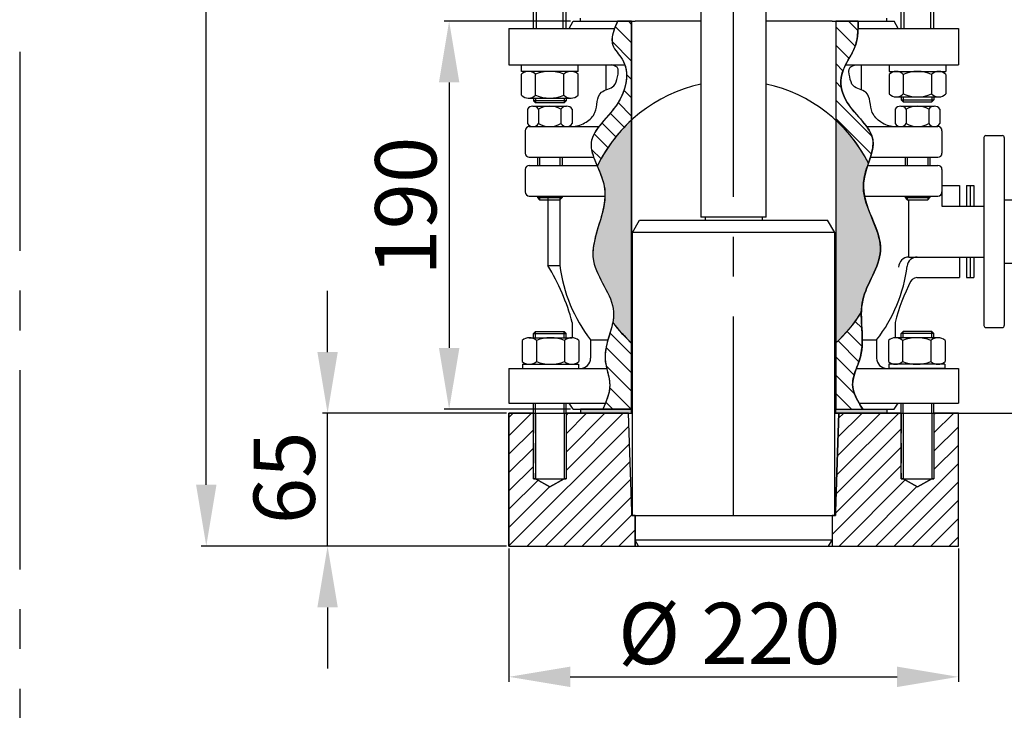
# Model space of a CAD drawing. Units: millimetres. Extents: x 0 to 420, y 0 to 297.
# Drawn here: x 272 to 335, y 65 to 109 of the extents above; entities that cross this region are included whole.
import ezdxf

# ---------------------------------------------------------------- set-up
doc = ezdxf.new("R2010")
doc.units = ezdxf.units.MM
doc.linetypes.add('CENTERX2', pattern=[20.32, 12.7, -2.54, 2.54, -2.54])
doc.linetypes.add('HIDDEN', pattern=[1.905, 1.27, -0.635])
for name, color, linetype in [('CENTER', 7, 'CENTERX2'), ('DIM', 7, 'Continuous'), ('HIDDEN', 7, 'HIDDEN'), ('PISTION', 255, 'Continuous'), ('SLD-0', 179, 'Continuous'), ('SNITT', 6, 'Continuous')]:
    doc.layers.add(name, color=color, linetype=linetype)
doc.styles.add('SLDTEXTSTYLE0', font='ISOCP')
doc.styles.add('SLDTEXTSTYLE5', font='ISOCP', dxfattribs={"width": 0.96})
doc.dimstyles.new('SLDDIMSTYLE0', dxfattribs={"dimtxt": 3.908342, "dimasz": 3.5, "dimexe": 0, "dimexo": 0.0625, "dimgap": 0.977086, "dimtad": 1, "dimdec": 0, "dimlfac": 3.837944, "dimrnd": 1e-09, "dimzin": 12, "dimdsep": 46, "dimtxsty": 'SLDTEXTSTYLE0', "dimsah": 1, "dimcen": 0.09, "dimadec": 0, "dimazin": 3, "dimtfac": 1, "dimtmove": 0, "dimatfit": 0, "dimfxl": 0, "dimfrac": 2, "dimtolj": 1, "dimtzin": 12, "dimarcsym": 0})
doc.dimstyles.new('SLDDIMSTYLE1', dxfattribs={"dimtxt": 3.908342, "dimasz": 3.5, "dimexe": 0, "dimexo": 0.0625, "dimgap": 0.977086, "dimtad": 1, "dimdec": 0, "dimlfac": 3.837944, "dimrnd": 1e-09, "dimzin": 12, "dimdsep": 46, "dimtxsty": 'SLDTEXTSTYLE0', "dimblk1": 'NONE', "dimblk2": 'NONE', "dimsah": 1, "dimcen": 0.09, "dimadec": 0, "dimazin": 3, "dimtfac": 1, "dimtofl": 0, "dimtmove": 0, "dimatfit": 3, "dimldrblk": 'NONE', "dimfxl": 0, "dimfrac": 2, "dimtolj": 1, "dimtzin": 12, "dimarcsym": 0})

# ---------------------------------------------------------------- blocks, each defined once
blk = doc.blocks.new('SW_HATCH_34')
at = {"color": 0, "linetype": 'Continuous', "lineweight": 18}
for p, q in [((1.941, 7.418), (0.909, 8.45)), ((1.941, 8.588), (1.742, 8.787)), ((1.941, 6.248), (0.704, 7.485)), ((1.941, 5.078), (1.626, 5.394)), ((1.941, 3.908), (1.465, 4.384)), ((1.941, 2.738), (1.087, 3.592)), ((1.483, 2.027), (0.587, 2.923)), ((0.937, 1.403), (0.045, 2.295)), ((0.442, 0.728), (-0.442, 1.612)), ((0, 0), (-0.608, 0.608))]:
    blk.add_line(p, q, dxfattribs=at)
blk = doc.blocks.new('SW_HATCH_35')
at = {"color": 0, "linetype": 'Continuous', "lineweight": 18}
for p, q in [((0.267, 4.413), (1.637, 3.043)), ((0.018, 3.492), (1.637, 1.873)), ((0.017, 2.323), (1.637, 0.703)), ((0.245, 0.925), (1.622, -0.452)), ((0, 0), (0.452, -0.452))]:
    blk.add_line(p, q, dxfattribs=at)
blk = doc.blocks.new('SW_HATCH_36')
at = {"color": 0, "linetype": 'Continuous', "lineweight": 18}
for p, q in [((-0.855, 7.874), (-1.456, 8.476)), ((-1.033, 6.883), (-2.269, 8.118)), ((-1.42, 6.1), (-2.269, 6.948)), ((-1.811, 5.321), (-2.269, 5.778)), ((-1.914, 4.254), (-2.269, 4.609)), ((0.043, 1.126), (-2.269, 3.439)), ((0, 0), (-2.269, 2.269))]:
    blk.add_line(p, q, dxfattribs=at)
blk = doc.blocks.new('SW_HATCH_37')
at = {"color": 0, "linetype": 'Continuous', "lineweight": 18}
for p, q in [((0.664, 5.186), (0.244, 5.606)), ((0.678, 4.002), (-0.279, 4.959)), ((0.476, 3.034), (-0.852, 4.362)), ((0.171, 2.169), (-0.997, 3.337)), ((0.215, 0.955), (-0.997, 2.167)), ((0, 0), (-0.997, 0.997))]:
    blk.add_line(p, q, dxfattribs=at)
blk = doc.blocks.new('SW_HATCH_44')
at = {"color": 0, "linetype": 'Continuous', "lineweight": 18}
for p, q in [((0, 0), (0.271, 0.271)), ((0, -1.17), (1.441, 0.271)), ((3.648, 0.138), (3.781, 0.271)), ((3.648, -1.032), (4.951, 0.271)), ((3.648, -2.202), (6.12, 0.271)), ((3.648, -3.372), (7.29, 0.271)), ((0, -8.19), (7.65, -0.54)), ((0, -2.34), (1.563, -0.777)), ((1.162, -8.197), (7.69, -1.669)), ((0, -3.51), (1.563, -1.946)), ((0, -4.68), (1.563, -3.116)), ((2.332, -8.197), (7.73, -2.799)), ((0, -5.85), (1.857, -3.993)), ((3.502, -8.197), (7.77, -3.929)), ((0, -7.02), (2.599, -4.421)), ((4.672, -8.197), (7.81, -5.059)), ((5.842, -8.197), (7.843, -6.196)), ((7.012, -8.197), (8.045, -7.164))]:
    blk.add_line(p, q, dxfattribs=at)
blk = doc.blocks.new('SW_HATCH_45')
at = {"color": 0, "linetype": 'Continuous', "lineweight": 18}
for p, q in [((-0.129, -3.639), (3.81, 0.3)), ((-0.086, -2.426), (2.64, 0.3)), ((-0.043, -1.213), (1.47, 0.3)), ((0, 0), (0.3, 0.3)), ((6.069, 0.219), (6.15, 0.3)), ((6.069, -0.951), (7.32, 0.3)), ((6.069, -2.121), (7.632, -0.558)), ((-0.172, -4.852), (3.984, -0.696)), ((-0.211, -6.06), (3.984, -1.866)), ((6.069, -3.291), (7.632, -1.728)), ((-0.413, -7.432), (3.984, -3.035)), ((2.362, -8.168), (7.632, -2.897)), ((0.022, -8.168), (4.245, -3.944)), ((1.192, -8.168), (4.987, -4.372)), ((3.531, -8.168), (7.632, -4.067)), ((4.701, -8.168), (7.632, -5.237)), ((-0.413, -6.262), (-0.364, -6.214)), ((5.871, -8.168), (7.632, -6.407)), ((7.041, -8.168), (7.632, -7.577))]:
    blk.add_line(p, q, dxfattribs=at)
blk = doc.blocks.new('_D')
at = {"layer": 'DIM'}
for p, q in [((317.268, 165.027), (317.268, 173.277)), ((338.373, 97.091), (338.373, 173.277)), ((317.268, 172.277), (309.752, 172.277)), ((338.373, 172.277), (317.268, 172.277)), ((338.373, 172.277), (345.889, 172.277))]:
    blk.add_line(p, q, dxfattribs=at)
for points in [[(317.268, 172.277), (313.36, 172.878), (313.36, 171.675)], [(338.373, 172.277), (342.282, 171.675), (342.282, 172.878)]]:
    blk.add_solid(points, dxfattribs=at)
at = {"layer": 'DIM', "insert": (323.49, 177.315), "char_height": 3.9083, "attachment_point": 1, "style": 'SLDTEXTSTYLE5'}
blk.add_mtext('230', dxfattribs=at)
blk = doc.blocks.new('_D_1')
at = {"layer": 'DIM'}
for p, q in [((306.865, 108.781), (298.803, 108.781)), ((299.128, 104.873), (299.128, 87.937)), ((306.865, 84.028), (298.803, 84.028))]:
    blk.add_line(p, q, dxfattribs=at)
for points in [[(298.477, 104.873), (299.78, 104.873), (299.128, 108.781)], [(298.477, 87.937), (299.78, 87.937), (299.128, 84.028)]]:
    blk.add_solid(points, dxfattribs=at)
at = {"layer": 'DIM', "insert": (294.408, 92.541), "char_height": 3.9083, "attachment_point": 1, "rotation": 90, "style": 'SLDTEXTSTYLE5'}
blk.add_mtext('190', dxfattribs=at)
blk = doc.blocks.new('_None')
blk = doc.blocks.new('_D_2')
at = {"layer": 'DIM'}
for p, q in [((314.849, 164.027), (283.315, 164.027)), ((283.64, 79.208), (283.64, 160.119)), ((302.775, 75.3), (283.315, 75.3))]:
    blk.add_line(p, q, dxfattribs=at)
for points in [[(282.989, 160.119), (284.292, 160.119), (283.64, 164.027)], [(282.989, 79.208), (284.292, 79.208), (283.64, 75.3)]]:
    blk.add_solid(points, dxfattribs=at)
at = {"layer": 'DIM', "insert": (278.92, 112.11), "char_height": 3.9083, "attachment_point": 1, "rotation": 90, "style": 'SLDTEXTSTYLE5'}
blk.add_mtext('685', dxfattribs=at)
blk = doc.blocks.new('_D_3')
at = {"layer": 'DIM'}
for p, q in [((302.938, 75.137), (302.938, 66.633)), ((331.599, 75.137), (331.599, 66.633)), ((306.846, 66.959), (327.69, 66.959))]:
    blk.add_line(p, q, dxfattribs=at)
for points in [[(306.846, 67.61), (306.846, 66.307), (302.938, 66.959)], [(327.69, 67.61), (327.69, 66.307), (331.599, 66.959)]]:
    blk.add_solid(points, dxfattribs=at)
at = {"layer": 'DIM', "char_height": 3.9083, "attachment_point": 1, "style": 'SLDTEXTSTYLE5'}
for s, insert in [('%%c', (309.9, 71.679)), ('220', (315.207, 71.679))]:
    blk.add_mtext(s, dxfattribs=dict(at, insert=insert))
blk = doc.blocks.new('_D_7')
at = {"layer": 'DIM'}
for p, q in [((291.376, 87.676), (291.376, 91.584)), ((302.775, 83.768), (291.05, 83.768)), ((291.376, 75.3), (291.376, 83.768)), ((302.775, 75.3), (291.05, 75.3)), ((291.376, 71.391), (291.376, 67.483))]:
    blk.add_line(p, q, dxfattribs=at)
for points in [[(290.725, 87.676), (292.027, 87.676), (291.376, 83.768)], [(290.725, 71.391), (292.027, 71.391), (291.376, 75.3)]]:
    blk.add_solid(points, dxfattribs=at)
at = {"layer": 'DIM', "insert": (286.656, 76.693), "char_height": 3.9083, "attachment_point": 1, "rotation": 90, "style": 'SLDTEXTSTYLE5'}
blk.add_mtext('65', dxfattribs=at)

msp = doc.modelspace()

# ---------------------------------------------------------------- hatches: boundary and pattern name
at = {"linetype": 'Continuous'}
for points in [[(307.497264, 84.028246), (307.497264, 83.767689), (310.754216, 83.767689), (310.754216, 84.028246)], [(327.038976, 84.028246), (327.038976, 83.767689), (323.782024, 83.767689), (323.782024, 84.028246)]]:
    msp.add_hatch(color=179, dxfattribs=at).paths.add_polyline_path(points, flags=0)
at = {"layer": 'PISTION'}
h = msp.add_hatch(color=256, dxfattribs=at)
edge = h.paths.add_edge_path(flags=0)
edge.add_arc((317.26812, 95.362439), 9.640578, 216.91928985, 227.4933577)
edge.add_line((310.754216, 88.255414), (310.754216, 102.469463))
edge.add_arc((317.26812, 95.362439), 9.640578, 132.5066423, 154.39578856)
edge.add_spline(control_points=[(308.57424, 99.528634), (308.755017, 99.104605), (309.033016, 98.467224), (309.070669, 97.829287), (309.064671, 97.629277)], knot_values=[77.689757483, 77.689757483, 77.689757483, 77.689757483, 87.657526132, 92.21540732, 92.21540732, 92.21540732, 92.21540732], weights=[1, 1, 1, 1, 1], degree=3, periodic=0)
edge.add_spline(control_points=[(309.064671, 97.629277), (309.022346, 96.217929), (307.317262, 93.643167), (309.749229, 91.145615), (309.60493, 89.797018), (309.560647, 89.571445)], knot_values=[92.21540732, 92.21540732, 92.21540732, 92.21540732, 124.377572426, 151.228325861, 156.564740884, 156.564740884, 156.564740884, 156.564740884], weights=[1, 1, 1, 1, 1, 1], degree=3, periodic=0)
h = msp.add_hatch(color=7, dxfattribs=at)
edge = h.paths.add_edge_path(flags=0)
edge.add_arc((317.26812, 95.362439), 9.640578, 26.89095768, 47.4933577)
edge.add_line((323.782024, 102.469463), (323.782024, 88.255414))
edge.add_arc((317.26812, 95.362439), 9.640578, 312.5066423, 327.65112038)
edge.add_spline(control_points=[(325.412535, 90.204023), (325.419158, 90.465732), (325.547652, 91.828839), (327.47627, 94.19918), (325.859985, 96.424761), (325.609993, 97.629277)], knot_values=[91.882026357, 91.882026357, 91.882026357, 91.882026357, 97.934770648, 123.676506079, 151.541262478, 151.541262478, 151.541262478, 151.541262478], weights=[1, 1, 1, 1, 1, 1], degree=3, periodic=0)
edge.add_spline(control_points=[(325.609993, 97.629277), (325.551958, 97.908901), (325.491845, 98.555607), (325.697008, 99.217233), (325.819393, 99.583448)], knot_values=[77.057556699, 77.057556699, 77.057556699, 77.057556699, 83.526247053, 91.882026357, 91.882026357, 91.882026357, 91.882026357], weights=[1, 1, 1, 1, 1], degree=3, periodic=0)
edge.add_spline(control_points=[(325.819393, 99.583448), (325.834957, 99.63002), (325.85063, 99.676483), (325.866252, 99.722814)], knot_values=[75.994954895, 75.994954895, 75.994954895, 75.994954895, 77.057556699, 77.057556699, 77.057556699, 77.057556699], weights=[1, 1, 1, 1], degree=3, periodic=0)

# ---------------------------------------------------------------- linework, layer by layer
at = {"layer": 'CENTER'}
for p, q in [((317.26812, 77.253785), (317.26812, 231.783555)), ((271.742014, 188.115487), (271.742014, 51.664046)), ((331.598709, 83.767689), (382.05112, 83.767689))]:
    msp.add_line(p, q, dxfattribs=at)
at = {"layer": 'HIDDEN'}
for p, q in [((304.696286, 108.31208), (304.696286, 110.800391)), ((306.389901, 108.31208), (306.389901, 110.800391)), ((328.14634, 108.31208), (328.14634, 110.800391)), ((329.839955, 108.31208), (329.839955, 110.800391)), ((304.631147, 103.882625), (304.631147, 103.568104)), ((306.45504, 103.882625), (306.45504, 103.568104)), ((328.081201, 103.947764), (328.081201, 103.633591)), ((329.905094, 103.947764), (329.905094, 103.633591)), ((304.631147, 88.588176), (304.631147, 88.989379)), ((304.631147, 88.588176), (304.631147, 88.989379)), ((306.45504, 88.588176), (306.45504, 88.989379)), ((306.45504, 88.588176), (306.45504, 88.989379)), ((328.081201, 88.588176), (328.081201, 88.989379)), ((328.081201, 88.588176), (328.081201, 88.989379)), ((329.905094, 88.588176), (329.905094, 88.989379)), ((329.905094, 88.588176), (329.905094, 88.989379)), ((304.631147, 83.767689), (304.631147, 84.41908)), ((304.631147, 83.767689), (304.631147, 84.41908)), ((306.45504, 83.767689), (306.45504, 84.41908)), ((306.45504, 83.767689), (306.45504, 84.41908)), ((328.081201, 83.767689), (328.081201, 84.41908)), ((328.081201, 83.767689), (328.081201, 84.41908)), ((329.905094, 83.767689), (329.905094, 84.41908)), ((329.905094, 83.767689), (329.905094, 84.41908)), ((304.500869, 83.767689), (304.500869, 79.598791)), ((306.585318, 83.767689), (306.585318, 79.598791)), ((327.950923, 83.767689), (327.950923, 79.598791)), ((330.035372, 83.767689), (330.035372, 79.598791))]:
    msp.add_line(p, q, dxfattribs=at)
at = {"layer": 'PISTION'}
for p, q in [((310.754216, 88.255414), (310.754216, 102.469463)), ((323.782024, 102.469463), (323.782024, 88.255414))]:
    msp.add_line(p, q, dxfattribs=at)
for start, end in [(132.5066423, 154.39578856), (26.89095768, 47.4933577), (312.5066423, 327.65112038), (216.91928985, 227.4933577)]:
    msp.add_arc((317.26812, 95.362439), 9.640578, start, end, dxfattribs=at)
for points, knots in [([(308.57424, 99.528634), (308.755017, 99.104605), (309.033016, 98.467224), (309.070669, 97.829287), (309.064671, 97.629277)], [77.689757483, 77.689757483, 77.689757483, 77.689757483, 87.657526132, 92.21540732, 92.21540732, 92.21540732, 92.21540732]), ([(325.609993, 97.629277), (325.551958, 97.908901), (325.491845, 98.555607), (325.697008, 99.217233), (325.819393, 99.583448)], [77.057556699, 77.057556699, 77.057556699, 77.057556699, 83.526247053, 91.882026357, 91.882026357, 91.882026357, 91.882026357]), ([(309.064671, 97.629277), (309.022346, 96.217929), (307.317262, 93.643167), (309.749229, 91.145615), (309.60493, 89.797018), (309.560647, 89.571445)], [92.21540732, 92.21540732, 92.21540732, 92.21540732, 124.377572426, 151.228325861, 156.564740884, 156.564740884, 156.564740884, 156.564740884]), ([(325.412535, 90.204023), (325.419158, 90.465732), (325.547652, 91.828839), (327.47627, 94.19918), (325.859985, 96.424761), (325.609993, 97.629277)], [91.882026357, 91.882026357, 91.882026357, 91.882026357, 97.934770648, 123.676506079, 151.541262478, 151.541262478, 151.541262478, 151.541262478])]:
    msp.add_open_spline(points, degree=3, knots=knots, dxfattribs=at)
msp.add_open_spline([(325.819393, 99.583448), (325.834957, 99.63002), (325.85063, 99.676483), (325.866252, 99.722814)], degree=3, dxfattribs=at)
at = {"layer": 'SLD-0'}
for p, q in [((315.183671, 144.738299), (315.183671, 96.282278)), ((319.35257, 96.282278), (319.35257, 144.738299)), ((304.500869, 108.31208), (304.500869, 110.800391)), ((306.585318, 108.31208), (306.585318, 110.800391)), ((327.950923, 108.31208), (327.950923, 110.800391)), ((330.035372, 108.31208), (330.035372, 110.800391)), ((306.780735, 108.31208), (307.028263, 108.781081)), ((307.028263, 108.781081), (310.988717, 108.781081)), ((307.497264, 108.781081), (307.497264, 108.976498)), ((310.754216, 108.781081), (310.754216, 102.469463)), ((315.183671, 108.781081), (310.988717, 108.781081)), ((323.547524, 108.781081), (319.35257, 108.781081)), ((323.547524, 108.781081), (327.507977, 108.781081)), ((323.782024, 108.781081), (323.782024, 102.469463)), ((327.038976, 108.781081), (327.038976, 108.976498)), ((327.755506, 108.31208), (327.507977, 108.781081)), ((302.937532, 108.31208), (309.672028, 108.31208)), ((302.937532, 108.31208), (302.937532, 105.99313)), ((325.200792, 108.31208), (331.598709, 108.31208)), ((331.598709, 108.31208), (331.598709, 105.99313)), ((302.937532, 105.99313), (310.332172, 105.99313)), ((303.737907, 105.57624), (303.737907, 105.99313)), ((307.348279, 105.57624), (303.737907, 105.57624)), ((307.348279, 105.57624), (307.348279, 105.99313)), ((309.12574, 105.99313), (309.12574, 104.403566)), ((324.405491, 105.99313), (331.598709, 105.99313)), ((325.4105, 105.99313), (325.4105, 104.403566)), ((327.187962, 105.99313), (327.187962, 105.57624)), ((327.187962, 105.99313), (330.798334, 105.99313)), ((327.187962, 105.57624), (330.798334, 105.57624)), ((327.627999, 105.57624), (330.358296, 105.57624)), ((330.798334, 105.99313), (330.798334, 105.57624)), ((303.737907, 104.053907), (303.737907, 105.404957)), ((304.6405, 104.053907), (304.6405, 105.404957)), ((306.445686, 104.053907), (306.445686, 105.404957)), ((307.348279, 104.053907), (307.348279, 105.404957)), ((327.187962, 105.380823), (327.187962, 104.143181)), ((328.090555, 105.380823), (328.090555, 104.143181)), ((329.895741, 105.380823), (329.895741, 104.143181)), ((330.798334, 105.380823), (330.798334, 104.143181)), ((304.17281, 103.882625), (306.913376, 103.882625)), ((304.500869, 103.882625), (304.500869, 103.698382)), ((304.631147, 103.568104), (304.500869, 103.698382)), ((306.585318, 103.698382), (304.500869, 103.698382)), ((306.45504, 103.568104), (306.585318, 103.698382)), ((306.585318, 103.882625), (306.585318, 103.698382)), ((327.627999, 103.947764), (330.358296, 103.947764)), ((327.950923, 103.947764), (327.950923, 103.763869)), ((328.081201, 103.633591), (327.950923, 103.763869)), ((327.950923, 103.763869), (330.035372, 103.763869)), ((328.081201, 103.633591), (329.905094, 103.633591)), ((329.905094, 103.633591), (330.035372, 103.763869)), ((330.035372, 103.947764), (330.035372, 103.763869)), ((304.113988, 103.166132), (304.113988, 102.254185)), ((304.471264, 103.361585), (306.614922, 103.361585)), ((306.45504, 103.568104), (304.631147, 103.568104)), ((304.82854, 103.166132), (304.82854, 102.254185)), ((306.257646, 103.166132), (306.257646, 102.254185)), ((306.972199, 103.166132), (306.972199, 102.254185)), ((327.564042, 103.166095), (327.564042, 102.254149)), ((327.921318, 103.361549), (330.064977, 103.361549)), ((328.278595, 103.166095), (328.278595, 102.254149)), ((329.7077, 103.166095), (329.7077, 102.254149)), ((330.422253, 103.166095), (330.422253, 102.254149)), ((310.754216, 102.469463), (310.754216, 88.255414)), ((323.782024, 102.469463), (323.782024, 88.255414)), ((303.979756, 101.798176), (303.979756, 100.365117)), ((304.240312, 102.058732), (308.671719, 102.058732)), ((304.471264, 102.058732), (306.614922, 102.058732)), ((325.753178, 102.058732), (330.295928, 102.058732)), ((327.921318, 102.058696), (330.064977, 102.058696)), ((330.556485, 101.798176), (330.556485, 100.365117)), ((333.227185, 101.35523), (333.227185, 89.369647)), ((333.357463, 101.485508), (334.399688, 101.485508)), ((334.529966, 101.35523), (334.529966, 89.369647)), ((304.240312, 100.104561), (308.342913, 100.104561)), ((304.761425, 100.104597), (304.761425, 99.583484)), ((304.891703, 100.104597), (304.891703, 99.583484)), ((306.194484, 100.104597), (306.194484, 99.583484)), ((306.324762, 100.104597), (306.324762, 99.583484)), ((325.991613, 100.104561), (330.295928, 100.104561)), ((328.211479, 100.104561), (328.211479, 99.583448)), ((328.341757, 100.104561), (328.341757, 99.583448)), ((329.644538, 100.104561), (329.644538, 99.583448)), ((329.774816, 100.104561), (329.774816, 99.583448)), ((303.979756, 99.322892), (303.979756, 97.889833)), ((304.240312, 99.583448), (308.550904, 99.583448)), ((325.819393, 99.583448), (330.295928, 99.583448)), ((330.556485, 99.322892), (330.556485, 97.889833)), ((330.556485, 98.293695), (331.663848, 98.293695)), ((331.663848, 98.293695), (331.663848, 96.990915)), ((332.108938, 98.293695), (332.594491, 98.293695)), ((332.108938, 98.293695), (332.108938, 96.990915)), ((332.351715, 98.293695), (332.351715, 96.990915)), ((332.594491, 98.293695), (332.594491, 96.990915)), ((304.240312, 97.629277), (309.064671, 97.629277)), ((304.761425, 97.629313), (304.761425, 97.525359)), ((304.761425, 97.525359), (306.324762, 97.525359)), ((304.761425, 97.525359), (304.891703, 97.395081)), ((304.891703, 97.629313), (304.891703, 97.395081)), ((304.891703, 97.395081), (306.194484, 97.395081)), ((305.412815, 97.629277), (305.412815, 93.199822)), ((306.194484, 97.629313), (306.194484, 97.395081)), ((306.194484, 97.629277), (306.194484, 93.199822)), ((306.194484, 97.395081), (306.324762, 97.525359)), ((306.324762, 97.629313), (306.324762, 97.525359)), ((325.609993, 97.629277), (330.295928, 97.629277)), ((328.211479, 97.629277), (328.211479, 97.525323)), ((328.211479, 97.525323), (329.774816, 97.525323)), ((328.211479, 97.525323), (328.341757, 97.395044)), ((328.341757, 97.629277), (328.341757, 97.395044)), ((328.341757, 97.395044), (329.644538, 97.395044)), ((328.442529, 93.733963), (328.442529, 97.395044)), ((329.644538, 97.629277), (329.644538, 97.395044)), ((329.644538, 97.395044), (329.774816, 97.525323)), ((329.774816, 97.629277), (329.774816, 97.525323)), ((330.556485, 97.889833), (330.556485, 96.990915)), ((334.529966, 97.382763), (335.181356, 97.382763)), ((330.556485, 96.990915), (333.227185, 96.990915)), ((310.819355, 95.309973), (311.275329, 96.091925)), ((311.275329, 96.091925), (323.260912, 96.091925)), ((319.35257, 96.282278), (315.183671, 96.282278)), ((315.444227, 96.282278), (315.444227, 96.091925)), ((319.092014, 96.282278), (319.092014, 96.091925)), ((323.716885, 95.309973), (323.260912, 96.091925)), ((310.819355, 77.253785), (310.819355, 95.309973)), ((323.716885, 95.309973), (310.819355, 95.309973)), ((323.716885, 77.253785), (323.716885, 95.309973)), ((328.442529, 93.733963), (333.227185, 93.733963)), ((331.663848, 93.733963), (331.663848, 92.431182)), ((332.108938, 93.733963), (332.108938, 92.431182)), ((332.351715, 93.733963), (332.351715, 92.431182)), ((332.594491, 93.733963), (332.594491, 92.431182)), ((305.412815, 93.199822), (306.194484, 93.199822)), ((334.529966, 93.342114), (335.181356, 93.342114)), ((328.961414, 92.431182), (331.663848, 92.431182)), ((332.108938, 92.431182), (332.594491, 92.431182)), ((306.976152, 89.563053), (306.976152, 88.58767)), ((327.560089, 89.563053), (327.560089, 88.58767)), ((333.357463, 89.239369), (334.399688, 89.239369)), ((304.221057, 88.588176), (306.961622, 88.588176)), ((304.631147, 88.989379), (304.500869, 88.859101)), ((304.631147, 88.989379), (304.500869, 88.859101)), ((304.500869, 88.859101), (306.585318, 88.859101)), ((304.500869, 88.588176), (304.500869, 88.859101)), ((304.500869, 88.859101), (306.585318, 88.859101)), ((304.500869, 88.588176), (304.500869, 88.859101)), ((304.631147, 88.989379), (306.45504, 88.989379)), ((304.631147, 88.989379), (306.45504, 88.989379)), ((306.45504, 88.989379), (306.585318, 88.859101)), ((306.45504, 88.989379), (306.585318, 88.859101)), ((306.585318, 88.485245), (306.585318, 88.859101)), ((306.585318, 88.588176), (306.585318, 88.859101)), ((330.315184, 88.588176), (327.574618, 88.588176)), ((328.081201, 88.989379), (327.950923, 88.859101)), ((328.081201, 88.989379), (327.950923, 88.859101)), ((330.035372, 88.859101), (327.950923, 88.859101)), ((327.950923, 88.485245), (327.950923, 88.859101)), ((330.035372, 88.859101), (327.950923, 88.859101)), ((327.950923, 88.588176), (327.950923, 88.859101)), ((329.905094, 88.989379), (328.081201, 88.989379)), ((329.905094, 88.989379), (328.081201, 88.989379)), ((329.905094, 88.989379), (330.035372, 88.859101)), ((329.905094, 88.989379), (330.035372, 88.859101)), ((330.035372, 88.588176), (330.035372, 88.859101)), ((330.035372, 88.588176), (330.035372, 88.859101)), ((303.786154, 88.416894), (303.786154, 87.065844)), ((304.688747, 88.416894), (304.688747, 87.065844)), ((306.493933, 88.416894), (306.493933, 87.065844)), ((307.396526, 88.416894), (307.396526, 87.065844)), ((308.148655, 88.4577), (309.25619, 88.4577)), ((308.148655, 88.4577), (308.148655, 87.285198)), ((310.754216, 88.255414), (310.754216, 84.028246)), ((323.782024, 88.255414), (323.782024, 84.028246)), ((325.470763, 88.4577), (326.387586, 88.4577)), ((326.387586, 88.4577), (326.387586, 87.285198)), ((327.139715, 88.416894), (327.139715, 87.065844)), ((328.042308, 88.416894), (328.042308, 87.065844)), ((329.847494, 88.416894), (329.847494, 87.065844)), ((330.750087, 88.416894), (330.750087, 87.065844)), ((303.80653, 86.894363), (303.80653, 86.633807)), ((303.80653, 86.894363), (307.376149, 86.894363)), ((304.221057, 86.894561), (306.961622, 86.894561)), ((307.376149, 86.894363), (307.376149, 86.633807)), ((327.160092, 86.894363), (327.160092, 86.633807)), ((330.729711, 86.894363), (327.160092, 86.894363)), ((330.315184, 86.894561), (327.574618, 86.894561)), ((330.729711, 86.894363), (330.729711, 86.633807)), ((302.937532, 86.633807), (309.172923, 86.633807)), ((302.937532, 86.633807), (302.937532, 84.41908)), ((303.80653, 86.633807), (307.376149, 86.633807)), ((325.098024, 86.633807), (331.598709, 86.633807)), ((330.729711, 86.633807), (327.160092, 86.633807)), ((331.598709, 86.633807), (331.598709, 84.41908)), ((302.937532, 84.41908), (309.092826, 84.41908)), ((304.500869, 83.767689), (304.500869, 84.41908)), ((304.500869, 83.767689), (304.500869, 84.41908)), ((306.585318, 83.767689), (306.585318, 84.41908)), ((306.585318, 83.767689), (306.585318, 84.41908)), ((307.028263, 84.028246), (306.780735, 84.41908)), ((325.269199, 84.41908), (331.598709, 84.41908)), ((327.507977, 84.028246), (327.755506, 84.41908)), ((327.950923, 83.767689), (327.950923, 84.41908)), ((327.950923, 83.767689), (327.950923, 84.41908)), ((330.035372, 83.767689), (330.035372, 84.41908)), ((330.035372, 83.767689), (330.035372, 84.41908)), ((302.937532, 75.299614), (302.937532, 83.767689)), ((302.937532, 83.767689), (310.819355, 83.767689)), ((304.631147, 83.767689), (304.631147, 79.598791)), ((306.45504, 83.767689), (306.45504, 79.598791)), ((307.028263, 84.028246), (310.819355, 84.028246)), ((310.754216, 84.028246), (307.497264, 84.028246)), ((307.497264, 84.028246), (307.497264, 83.767689)), ((307.497264, 84.028246), (307.497264, 83.767689)), ((307.497264, 83.767689), (310.754216, 83.767689)), ((310.780272, 77.514342), (310.558799, 83.767689)), ((310.754216, 83.767689), (310.754216, 84.028246)), ((323.716885, 84.028246), (327.507977, 84.028246)), ((323.716885, 83.767689), (331.598709, 83.767689)), ((323.755969, 77.514342), (323.977442, 83.767689)), ((323.782024, 83.767689), (323.782024, 84.028246)), ((323.782024, 84.028246), (327.038976, 84.028246)), ((327.038976, 83.767689), (323.782024, 83.767689)), ((323.80808, 84.034697), (323.814532, 84.028246)), ((327.038976, 84.028246), (327.038976, 83.767689)), ((327.038976, 84.028246), (327.038976, 83.767689)), ((328.081201, 83.767689), (328.081201, 79.598791)), ((329.905094, 83.767689), (329.905094, 79.598791)), ((331.598709, 75.299614), (331.598709, 83.767689)), ((304.500869, 79.598791), (306.585318, 79.598791)), ((304.631147, 79.598791), (305.543093, 79.072278)), ((305.543093, 79.072278), (306.45504, 79.598791)), ((327.950923, 79.598791), (330.035372, 79.598791)), ((328.081201, 79.598791), (328.993148, 79.072278)), ((328.993148, 79.072278), (329.905094, 79.598791)), ((310.780272, 77.514342), (310.780272, 77.253785)), ((310.780272, 77.253785), (323.755969, 77.253785)), ((310.988717, 77.253785), (310.7933, 77.253785)), ((310.988717, 77.253785), (310.819355, 77.253785)), ((310.988717, 77.253785), (310.819355, 77.253785)), ((310.988717, 77.253785), (310.819355, 77.253785)), ((310.988717, 77.253785), (310.819355, 77.253785)), ((310.982203, 77.253785), (310.982203, 75.299614)), ((310.988717, 77.253785), (310.988717, 75.683216)), ((310.988717, 77.253785), (310.988717, 75.683216)), ((323.547524, 77.253785), (323.716885, 77.253785)), ((323.547524, 77.253785), (323.742941, 77.253785)), ((323.547524, 77.253785), (323.716885, 77.253785)), ((323.547524, 77.253785), (323.547524, 75.683216)), ((323.547524, 77.253785), (323.716885, 77.253785)), ((323.547524, 77.253785), (323.547524, 75.683216)), ((323.547524, 77.253785), (323.716885, 77.253785)), ((323.554038, 77.253785), (323.554038, 75.299614)), ((323.755969, 77.514342), (323.755969, 77.253785)), ((311.21019, 75.299614), (310.988717, 75.683216)), ((323.547524, 75.683216), (310.988717, 75.683216)), ((323.326051, 75.299614), (323.547524, 75.683216)), ((302.937532, 75.299614), (331.598709, 75.299614)), ((310.982203, 75.299614), (323.554038, 75.299614)), ((311.21019, 75.299614), (323.326051, 75.299614)), ((312.773527, 75.299614), (321.762714, 75.299614))]:
    msp.add_line(p, q, dxfattribs=at)
for centre, radius, start, end in [((304.189204, 104.896843), 0.679594, 48.38917594, 131.61082406), ((305.543093, 103.112439), 2.463801, 68.50982136, 111.49017864), ((306.896983, 104.896843), 0.679594, 48.38917594, 131.61082406), ((327.639258, 104.957743), 0.618599, 43.15164258, 136.84835742), ((328.993148, 103.394082), 2.182158, 65.56730232, 114.43269768), ((330.347037, 104.957743), 0.618599, 43.15164258, 136.84835742), ((317.26812, 95.362439), 9.640578, 102.48688981, 154.39578856), ((317.26812, 95.362439), 9.640578, 26.89095768, 77.51311019), ((304.189204, 104.562022), 0.679594, 228.38917594, 311.61082406), ((305.543093, 106.346426), 2.463801, 248.50982136, 291.49017864), ((306.896983, 104.562022), 0.679594, 228.38917594, 311.61082406), ((327.639258, 104.566261), 0.618599, 223.15164258, 316.84835742), ((328.993148, 106.129922), 2.182158, 245.56730232, 294.43269768), ((330.347037, 104.566261), 0.618599, 223.15164258, 316.84835742), ((304.471264, 102.937319), 0.424266, 32.6369981, 147.3630019), ((305.543093, 101.957441), 1.404108, 59.4093114, 120.5906886), ((306.614922, 102.937319), 0.424266, 32.6369981, 147.3630019), ((327.921318, 102.937282), 0.424266, 32.6369981, 147.3630019), ((328.993148, 101.957404), 1.404108, 59.4093114, 120.5906886), ((330.064977, 102.937282), 0.424266, 32.6369981, 147.3630019), ((306.766565, 104.16527), 2.125058, 277.56995989, 301.11528721), ((327.769676, 104.16527), 2.125058, 238.88471279, 262.43004011), ((304.240312, 101.798176), 0.260556, 90, 180), ((304.471264, 102.482998), 0.424266, 212.6369981, 327.3630019), ((305.543093, 103.462876), 1.404108, 239.4093114, 300.5906886), ((306.614922, 102.482998), 0.424266, 212.6369981, 327.3630019), ((327.921318, 102.482962), 0.424266, 212.6369981, 327.3630019), ((328.993148, 103.46284), 1.404108, 239.4093114, 300.5906886), ((330.064977, 102.482962), 0.424266, 212.6369981, 327.3630019), ((330.295928, 101.798176), 0.260556, 0, 90), ((333.357463, 101.35523), 0.130278, 90, 180), ((334.399688, 101.35523), 0.130278, 0, 90), ((304.240312, 100.365117), 0.260556, 180, 270), ((330.295928, 100.365117), 0.260556, 270, 0), ((304.240312, 99.322892), 0.260556, 90, 180), ((330.295928, 99.322892), 0.260556, 0, 90), ((304.240312, 97.889833), 0.260556, 180, 270), ((330.295928, 97.889833), 0.260556, 270, 0), ((328.442529, 93.082572), 0.65139, 90, 180), ((328.983689, 93.082572), 0.65139, 90, 172.95692276), ((293.885364, 86.09012), 13.543633, 14.85806966, 31.66473883), ((315.675887, 94.333288), 9.548914, 186.81713933, 217.97479465), ((318.860354, 94.333288), 9.548914, 322.02520535, 352.95692275), ((329.020541, 91.86651), 0.567759, 95.97766391, 164.55652145), ((340.650877, 86.09012), 13.543633, 153.13097189, 165.14193034), ((317.26812, 95.362439), 9.640578, 311.98368119, 327.65112038), ((317.26812, 95.362439), 9.640578, 216.91928985, 228.01631881), ((333.357463, 89.369647), 0.130278, 180, 270), ((334.399688, 89.369647), 0.130278, 270, 0), ((304.23745, 87.90878), 0.679594, 48.38917594, 131.61082406), ((305.59134, 86.124375), 2.463801, 68.50982136, 111.49017864), ((306.945229, 87.90878), 0.679594, 48.38917594, 131.61082406), ((327.591012, 87.90878), 0.679594, 48.38917594, 131.61082406), ((328.944901, 86.124375), 2.463801, 68.50982136, 111.49017864), ((330.298791, 87.90878), 0.679594, 48.38917594, 131.61082406), ((307.497264, 87.285198), 0.65139, 270, 0), ((327.038976, 87.285198), 0.65139, 180, 270), ((304.23745, 87.573958), 0.679594, 228.38917594, 311.61082406), ((305.59134, 89.358362), 2.463801, 248.50982136, 291.49017864), ((306.945229, 87.573958), 0.679594, 228.38917594, 311.61082406), ((327.591012, 87.573958), 0.679594, 228.38917594, 311.61082406), ((328.944901, 89.358362), 2.463801, 248.50982136, 291.49017864), ((330.298791, 87.573958), 0.679594, 228.38917594, 311.61082406)]:
    msp.add_arc(centre, radius, start, end, dxfattribs=at)
for points, knots in [([(309.86204, 108.781081), (309.63393, 108.242772), (309.249445, 107.335439), (310.727826, 105.97777), (310.230916, 103.268707), (307.302243, 101.24565), (310.075676, 97.608027), (307.145005, 93.82007), (310.434208, 90.442163), (308.64129, 87.676516), (309.609189, 85.58357), (309.147712, 84.534969), (308.924709, 84.028246)], [0, 0, 0, 0, 5.972993854, 10.067632657, 20.707637113, 32.571728871, 43.828763066, 62.188786213, 75.614162931, 87.344573317, 93.878472113, 99.988473061, 99.988473061, 99.988473061, 99.988473061]), ([(325.204674, 108.781081), (325.20533, 108.27662), (325.20701, 106.985155), (323.806267, 105.467115), (324.507324, 103.103284), (326.939684, 101.422442), (324.604124, 97.867922), (327.685385, 94.45619), (324.849364, 90.970619), (325.874274, 87.931006), (324.527769, 85.63721), (325.184955, 84.550372), (325.500673, 84.028246)], [0, 0, 0, 0, 5.703076334, 14.600379239, 20.842824224, 31.868046236, 42.706668001, 59.873391378, 72.744259094, 86.570926994, 93.642005584, 100.179854398, 100.179854398, 100.179854398, 100.179854398]), ([(307.864713, 102.345945), (308.109547, 102.50841), (308.644007, 103.001081), (308.465389, 104.371373), (309.69645, 104.488451), (309.866608, 105.201558), (309.986675, 105.879667), (309.605668, 105.960594), (309.452491, 105.99313)], [4.144077971, 4.144077971, 4.144077971, 4.144077971, 10.665369778, 21.023979589, 27.909769124, 32.600026401, 37.339506234, 40.52602293, 40.52602293, 40.52602293, 40.52602293]), ([(326.671527, 102.345945), (326.426694, 102.50841), (325.892234, 103.001081), (326.070852, 104.371373), (324.839791, 104.488451), (324.669632, 105.201558), (324.549566, 105.879667), (324.930572, 105.960594), (325.08375, 105.99313)], [4.144077971, 4.144077971, 4.144077971, 4.144077971, 10.665369778, 21.023979589, 27.909769124, 32.600026401, 37.339506234, 40.52602293, 40.52602293, 40.52602293, 40.52602293])]:
    msp.add_open_spline(points, degree=3, knots=knots, dxfattribs=at)
at = {"layer": 'SNITT'}
for p, q in [((310.754216, 108.781081), (309.86204, 108.781081)), ((310.754216, 102.469463), (310.754216, 108.781081)), ((325.204674, 108.781081), (323.782024, 108.781081)), ((323.782024, 108.781081), (323.782024, 102.469463)), ((310.754216, 84.028246), (310.754216, 88.255414)), ((323.782024, 88.255414), (323.782024, 84.028246)), ((304.500869, 83.767689), (302.937532, 83.767689)), ((302.937532, 83.767689), (302.937532, 75.299614)), ((304.500869, 79.598791), (304.500869, 83.767689)), ((310.558799, 83.767689), (306.585318, 83.767689)), ((306.585318, 83.767689), (306.585318, 79.598791)), ((308.924709, 84.028246), (310.754216, 84.028246)), ((310.780272, 77.514342), (310.558799, 83.767689)), ((323.977442, 83.767689), (323.755969, 77.514342)), ((323.782024, 84.028246), (325.500673, 84.028246)), ((327.950923, 83.767689), (323.977442, 83.767689)), ((327.950923, 79.598791), (327.950923, 83.767689)), ((331.598709, 83.767689), (330.035372, 83.767689)), ((330.035372, 83.767689), (330.035372, 79.598791)), ((331.598709, 75.299614), (331.598709, 83.767689)), ((304.631147, 79.598791), (304.500869, 79.598791)), ((305.543093, 79.072278), (304.631147, 79.598791)), ((306.45504, 79.598791), (305.543093, 79.072278)), ((306.585318, 79.598791), (306.45504, 79.598791)), ((328.081201, 79.598791), (327.950923, 79.598791)), ((328.993148, 79.072278), (328.081201, 79.598791)), ((329.905094, 79.598791), (328.993148, 79.072278)), ((330.035372, 79.598791), (329.905094, 79.598791)), ((310.780272, 77.253785), (310.780272, 77.514342)), ((310.7933, 77.253785), (310.780272, 77.253785)), ((310.819355, 77.253785), (310.7933, 77.253785)), ((310.982203, 77.253785), (310.819355, 77.253785)), ((310.982203, 75.299614), (310.982203, 77.253785)), ((323.755969, 77.253785), (323.554038, 77.253785)), ((323.554038, 77.253785), (323.554038, 75.299614)), ((323.755969, 77.514342), (323.755969, 77.253785)), ((302.937532, 75.299614), (310.982203, 75.299614)), ((323.554038, 75.299614), (331.598709, 75.299614))]:
    msp.add_line(p, q, dxfattribs=at)
for start, end in [(132.5066423, 154.39578856), (26.89095768, 47.4933577), (312.5066423, 327.65112038), (216.91928985, 227.4933577)]:
    msp.add_arc((317.26812, 95.362439), 9.640578, start, end, dxfattribs=at)
for points in [[(309.86204, 108.781081), (309.795488, 108.624027), (309.728936, 108.466972), (309.672028, 108.31208)], [(325.200792, 108.31208), (325.205082, 108.467718), (325.204878, 108.624399), (325.204674, 108.781081)], [(308.342913, 100.104561), (308.403613, 99.933914), (308.475926, 99.759893), (308.550904, 99.583448)], [(325.866252, 99.722814), (325.909558, 99.851244), (325.952477, 99.978661), (325.991613, 100.104561)], [(308.550904, 99.583448), (308.558658, 99.565202), (308.566439, 99.546931), (308.57424, 99.528634)], [(325.470763, 88.4577), (325.469896, 89.040522), (325.39795, 89.627639), (325.412535, 90.204023)], [(309.560647, 89.571445), (309.488589, 89.204381), (309.362621, 88.832062), (309.25619, 88.4577)], [(309.092826, 84.41908), (309.039333, 84.288704), (308.982021, 84.158475), (308.924709, 84.028246)], [(325.500673, 84.028246), (325.421934, 84.158463), (325.343195, 84.28868), (325.269199, 84.41908)]]:
    msp.add_open_spline(points, degree=3, dxfattribs=at)
for points, knots in [([(309.672028, 108.31208), (309.533881, 107.936072), (309.373858, 107.221185), (310.080162, 106.572551), (310.288415, 106.122304), (310.332172, 105.99313)], [3.485300702, 3.485300702, 3.485300702, 3.485300702, 11.945987709, 20.135265315, 23.27166479, 23.27166479, 23.27166479, 23.27166479]), ([(324.405491, 105.99313), (324.626558, 106.425065), (325.115117, 107.147991), (325.191271, 107.966614), (325.200792, 108.31208)], [3.542653688, 3.542653688, 3.542653688, 3.542653688, 14.593973609, 22.457472588, 22.457472588, 22.457472588, 22.457472588]), ([(310.332172, 105.99313), (310.585299, 105.245875), (310.207875, 103.651941), (309.045272, 102.54166), (308.671719, 102.058732)], [23.27166479, 23.27166479, 23.27166479, 23.27166479, 41.415274227, 55.495906988, 55.495906988, 55.495906988, 55.495906988]), ([(325.753178, 102.058732), (325.389813, 102.554413), (324.404754, 103.449132), (323.95432, 104.967908), (324.270601, 105.729572), (324.405491, 105.99313)], [22.457472588, 22.457472588, 22.457472588, 22.457472588, 36.851622999, 49.336512968, 56.079798858, 56.079798858, 56.079798858, 56.079798858]), ([(308.671719, 102.058732), (308.415773, 101.727847), (308.063913, 101.125961), (308.226792, 100.431015), (308.342913, 100.104561)], [55.495906988, 55.495906988, 55.495906988, 55.495906988, 65.143457742, 73.100366165, 73.100366165, 73.100366165, 73.100366165]), ([(325.991613, 100.104561), (326.115352, 100.502632), (326.271899, 101.200331), (325.946453, 101.795077), (325.753178, 102.058732)], [56.079798858, 56.079798858, 56.079798858, 56.079798858, 65.393095898, 73.049389513, 73.049389513, 73.049389513, 73.049389513]), ([(309.25619, 88.4577), (309.14048, 88.050702), (309.002325, 87.440005), (309.125534, 86.833124), (309.172923, 86.633807)], [165.248429801, 165.248429801, 165.248429801, 165.248429801, 174.689146633, 179.330639175, 179.330639175, 179.330639175, 179.330639175]), ([(325.098024, 86.633807), (325.189529, 86.880478), (325.425439, 87.480637), (325.471301, 88.096125), (325.470763, 88.4577)], [164.871765297, 164.871765297, 164.871765297, 164.871765297, 170.744007842, 179.014096533, 179.014096533, 179.014096533, 179.014096533]), ([(309.172923, 86.633807), (309.258953, 86.271962), (309.484095, 85.525093), (309.247474, 84.795999), (309.092826, 84.41908)], [179.330639175, 179.330639175, 179.330639175, 179.330639175, 187.756944225, 196.836376294, 196.836376294, 196.836376294, 196.836376294]), ([(325.269199, 84.41908), (325.046499, 84.811538), (324.715328, 85.537731), (324.969157, 86.28642), (325.098024, 86.633807)], [179.014096533, 179.014096533, 179.014096533, 179.014096533, 188.828742428, 197.098657062, 197.098657062, 197.098657062, 197.098657062])]:
    msp.add_open_spline(points, degree=3, knots=knots, dxfattribs=at)

# ---------------------------------------------------------------- block references
at = {"color": 7, "linetype": 'Continuous', "lineweight": 18}
for name, p in [('SW_HATCH_34', (308.812992, 99.99402)), ('SW_HATCH_36', (326.05067, 100.3053)), ('SW_HATCH_37', (324.778767, 84.028246)), ('SW_HATCH_35', (309.117636, 84.480279)), ('SW_HATCH_44', (302.937532, 83.496911)), ('SW_HATCH_45', (323.966808, 83.467438))]:
    msp.add_blockref(name, p, dxfattribs=at)

# ---------------------------------------------------------------- dimensions: what is measured, and where the dimension line sits
at = {"layer": 'DIM'}
dim = msp.add_linear_dim(base=(317.26812, 172.276708), p1=(338.373169, 96.09132), p2=(317.26812, 164.02688), dimstyle='SLDDIMSTYLE0', dxfattribs=at)
dim.commit()
dim.dimension.update_dxf_attribs({"geometry": '_D', "text_midpoint": (327.74894, 172.276708), "dimtype": 160})
for base, p1, p2, picture, middle in [((283.640217, 75.299614), (315.011638, 164.02688), (302.937532, 75.299614), '_D_2', (283.640217, 116.370945)), ((299.128296, 108.781081), (307.028263, 84.028246), (307.028263, 108.781081), '_D_1', (299.128296, 96.404663)), ((291.3761088965, 75.2996142568), (302.9375316777, 83.7676894323), (302.9375316777, 75.2996142568), '_D_7', (291.3761088965, 79.5336518445))]:
    dim = msp.add_linear_dim(base=base, p1=p1, p2=p2, angle=90, dimstyle='SLDDIMSTYLE1', dxfattribs=at)
    dim.commit()
    dim.dimension.update_dxf_attribs({"geometry": picture, "text_midpoint": middle, "dimtype": 160})
dim = msp.add_linear_dim(base=(302.937532, 66.958655), p1=(331.598709, 75.299614), p2=(302.937532, 75.299614), text='%%c<>', dimstyle='SLDDIMSTYLE1', dxfattribs=at)
dim.commit()
dim.dimension.update_dxf_attribs({"geometry": '_D_3', "text_midpoint": (316.595168, 66.958655), "dimtype": 160})

doc.saveas('drawing.dxf')
